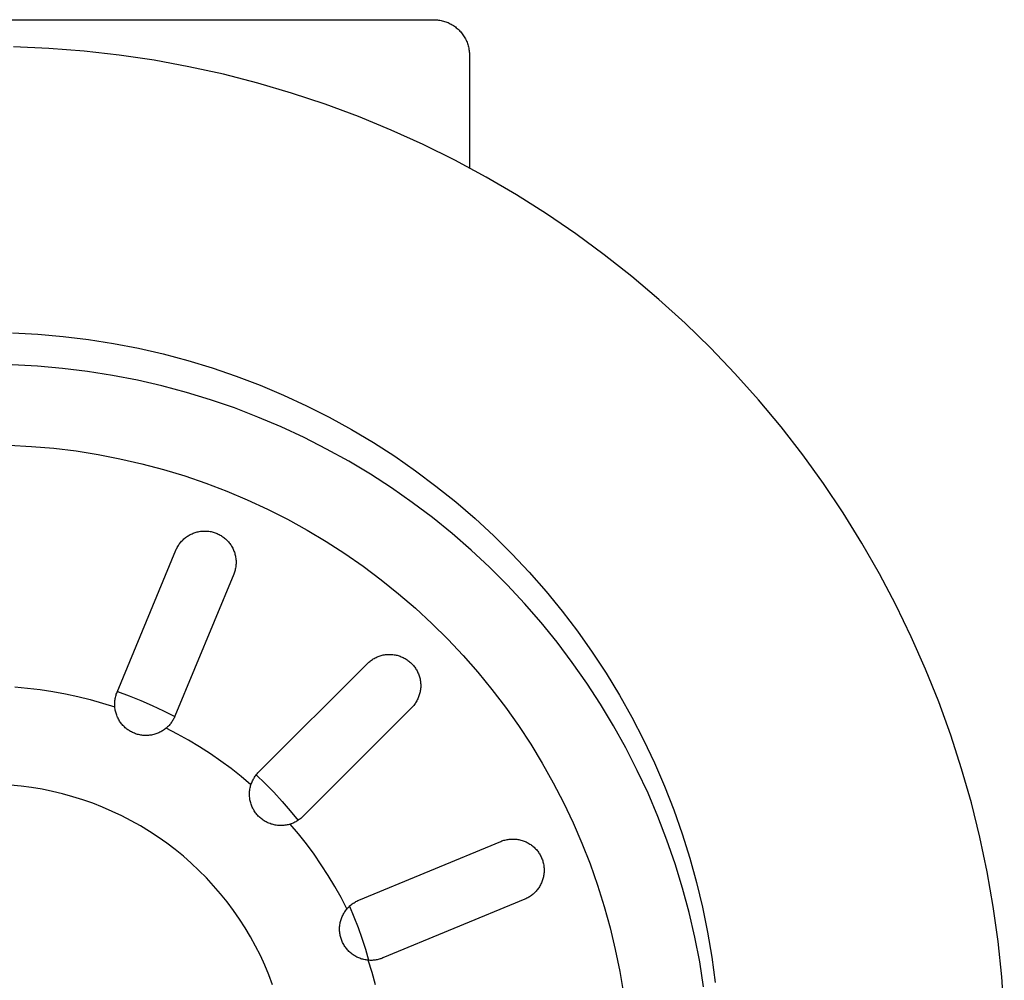
# Model space of a CAD drawing. Units: millimetres. Extents: x -969 to 869, y -925 to 967.
# Drawn here: x 223 to 278, y -566 to -512 of the extents above; entities that cross this region are included whole.
import ezdxf

# ---------------------------------------------------------------- set-up
doc = ezdxf.new("R2010")
doc.units = ezdxf.units.MM
doc.header["$MEASUREMENT"] = 0
doc.layers.add('Make2D$visible$lines', color=7, linetype='Continuous', true_color=0x000000)

msp = doc.modelspace()

# ---------------------------------------------------------------- linework, layer by layer
at = {"layer": 'Make2D$visible$lines', "color": 7, "true_color": 0xffffff}
for p, q in [((195.751, -512.298), (245.751, -512.298)), ((245.751, -512.298), (245.819, -512.299)), ((245.819, -512.299), (245.887, -512.303)), ((245.887, -512.303), (245.955, -512.309)), ((245.955, -512.309), (246.023, -512.317)), ((246.023, -512.317), (246.091, -512.327)), ((246.091, -512.327), (246.158, -512.34)), ((246.158, -512.34), (246.224, -512.355)), ((246.224, -512.355), (246.29, -512.372)), ((246.29, -512.372), (246.356, -512.392)), ((246.356, -512.392), (246.421, -512.414)), ((246.421, -512.414), (246.485, -512.438)), ((246.485, -512.438), (246.548, -512.464)), ((246.548, -512.464), (246.61, -512.492)), ((246.61, -512.492), (246.671, -512.522)), ((246.671, -512.522), (246.731, -512.555)), ((246.731, -512.555), (246.79, -512.589)), ((246.79, -512.589), (246.848, -512.626)), ((246.848, -512.626), (246.904, -512.664)), ((246.904, -512.664), (246.959, -512.705)), ((246.959, -512.705), (247.013, -512.747)), ((247.013, -512.747), (247.065, -512.791)), ((247.065, -512.791), (247.116, -512.836)), ((247.116, -512.836), (247.165, -512.884)), ((247.165, -512.884), (247.212, -512.933)), ((247.212, -512.933), (247.258, -512.984)), ((247.258, -512.984), (247.302, -513.036)), ((247.302, -513.036), (247.344, -513.09)), ((247.344, -513.09), (247.385, -513.145)), ((247.385, -513.145), (247.423, -513.201)), ((247.423, -513.201), (247.46, -513.259)), ((247.46, -513.259), (247.494, -513.318)), ((247.494, -513.318), (247.527, -513.378)), ((247.527, -513.378), (247.557, -513.439)), ((247.557, -513.439), (247.585, -513.501)), ((224.212, -513.903), (222.235, -513.817)), ((226.184, -514.057), (224.212, -513.903)), ((247.585, -513.501), (247.611, -513.564)), ((247.611, -513.564), (247.635, -513.628)), ((247.635, -513.628), (247.657, -513.693)), ((247.657, -513.693), (247.677, -513.759)), ((247.677, -513.759), (247.694, -513.825)), ((247.694, -513.825), (247.709, -513.891)), ((247.709, -513.891), (247.722, -513.958)), ((247.722, -513.958), (247.732, -514.026)), ((228.15, -514.28), (226.184, -514.057)), ((230.107, -514.571), (228.15, -514.28)), ((247.732, -514.026), (247.74, -514.094)), ((247.74, -514.094), (247.746, -514.162)), ((247.746, -514.162), (247.75, -514.23)), ((247.75, -514.23), (247.751, -514.298)), ((247.751, -514.298), (247.75, -520.598)), ((232.053, -514.93), (230.107, -514.571)), ((233.985, -515.356), (232.053, -514.93)), ((235.902, -515.848), (233.985, -515.356)), ((237.8, -516.407), (235.902, -515.848)), ((239.677, -517.032), (237.8, -516.407)), ((241.532, -517.721), (239.677, -517.032)), ((243.361, -518.474), (241.532, -517.721)), ((245.164, -519.29), (243.361, -518.474)), ((246.937, -520.169), (245.164, -519.29)), ((248.678, -521.108), (246.937, -520.169)), ((250.386, -522.107), (248.678, -521.108)), ((252.058, -523.165), (250.386, -522.107)), ((253.692, -524.28), (252.058, -523.165)), ((255.287, -525.452), (253.692, -524.28)), ((256.84, -526.678), (255.287, -525.452)), ((258.349, -527.957), (256.84, -526.678)), ((259.814, -529.287), (258.349, -527.957)), ((261.231, -530.668), (259.814, -529.287)), ((222.174, -529.823), (223.595, -529.897)), ((223.595, -529.897), (225.013, -530.02)), ((225.013, -530.02), (226.426, -530.193)), ((226.426, -530.193), (227.832, -530.414)), ((227.832, -530.414), (229.229, -530.684)), ((229.229, -530.684), (230.616, -531.002)), ((230.616, -531.002), (231.991, -531.369)), ((262.599, -532.097), (261.231, -530.668)), ((223.575, -531.688), (222.164, -531.614)), ((231.991, -531.369), (233.353, -531.783)), ((224.982, -531.811), (223.575, -531.688)), ((226.385, -531.983), (224.982, -531.811)), ((227.78, -532.204), (226.385, -531.983)), ((233.353, -531.783), (234.7, -532.244)), ((263.917, -533.573), (262.599, -532.097)), ((229.167, -532.473), (227.78, -532.204)), ((230.544, -532.791), (229.167, -532.473)), ((234.7, -532.244), (236.029, -532.751)), ((231.908, -533.157), (230.544, -532.791)), ((233.26, -533.569), (231.908, -533.157)), ((236.029, -532.751), (237.341, -533.304)), ((234.596, -534.029), (233.26, -533.569)), ((237.341, -533.304), (238.632, -533.902)), ((265.183, -535.093), (263.917, -533.573)), ((235.915, -534.535), (234.596, -534.029)), ((238.632, -533.902), (239.902, -534.545)), ((237.215, -535.087), (235.915, -534.535)), ((239.902, -534.545), (241.148, -535.232)), ((238.496, -535.684), (237.215, -535.087)), ((241.148, -535.232), (242.37, -535.961)), ((266.395, -536.657), (265.183, -535.093)), ((239.755, -536.325), (238.496, -535.684)), ((242.37, -535.961), (243.566, -536.732)), ((222.001, -536.111), (223.249, -536.176)), ((223.249, -536.176), (224.493, -536.284)), ((224.493, -536.284), (225.734, -536.436)), ((225.734, -536.436), (226.968, -536.63)), ((240.991, -537.01), (239.755, -536.325)), ((226.968, -536.63), (228.195, -536.867)), ((228.195, -536.867), (229.413, -537.147)), ((242.202, -537.737), (240.991, -537.01)), ((243.566, -536.732), (244.735, -537.545)), ((267.553, -538.262), (266.395, -536.657)), ((229.413, -537.147), (230.621, -537.469)), ((230.621, -537.469), (231.816, -537.832)), ((244.735, -537.545), (245.875, -538.397)), ((231.816, -537.832), (232.999, -538.237)), ((232.999, -538.237), (234.166, -538.682)), ((243.387, -538.506), (242.202, -537.737)), ((234.166, -538.682), (235.318, -539.168)), ((244.545, -539.316), (243.387, -538.506)), ((245.875, -538.397), (246.984, -539.289)), ((268.654, -539.906), (267.553, -538.262)), ((235.318, -539.168), (236.451, -539.693)), ((245.674, -540.166), (244.545, -539.316)), ((246.984, -539.289), (248.062, -540.218)), ((236.451, -539.693), (237.566, -540.258)), ((237.566, -540.258), (238.661, -540.861)), ((246.772, -541.055), (245.674, -540.166)), ((248.062, -540.218), (249.107, -541.184)), ((269.697, -541.587), (268.654, -539.906)), ((232.397, -541), (232.455, -540.982)), ((232.455, -540.982), (232.513, -540.966)), ((232.513, -540.966), (232.572, -540.953)), ((232.572, -540.953), (232.632, -540.941)), ((232.632, -540.941), (232.691, -540.932)), ((232.691, -540.932), (232.751, -540.924)), ((232.751, -540.924), (232.811, -540.919)), ((232.811, -540.919), (232.872, -540.915)), ((232.872, -540.915), (232.932, -540.914)), ((232.932, -540.914), (232.992, -540.915)), ((232.992, -540.915), (233.053, -540.917)), ((233.053, -540.917), (233.113, -540.922)), ((233.113, -540.922), (233.173, -540.929)), ((233.173, -540.929), (233.233, -540.939)), ((233.233, -540.939), (233.292, -540.95)), ((233.292, -540.95), (233.351, -540.963)), ((233.351, -540.963), (233.41, -540.978)), ((233.41, -540.978), (233.467, -540.995)), ((238.661, -540.861), (239.734, -541.501)), ((231.567, -541.579), (231.605, -541.532)), ((231.605, -541.532), (231.645, -541.486)), ((231.645, -541.486), (231.686, -541.442)), ((231.686, -541.442), (231.729, -541.4)), ((231.729, -541.4), (231.773, -541.359)), ((231.773, -541.359), (231.819, -541.319)), ((231.819, -541.319), (231.866, -541.282)), ((231.866, -541.282), (231.915, -541.245)), ((231.915, -541.245), (231.964, -541.211)), ((231.964, -541.211), (232.015, -541.178)), ((232.015, -541.178), (232.067, -541.147)), ((232.067, -541.147), (232.12, -541.118)), ((232.12, -541.118), (232.174, -541.09)), ((232.174, -541.09), (232.228, -541.065)), ((232.228, -541.065), (232.284, -541.041)), ((232.284, -541.041), (232.34, -541.02)), ((232.34, -541.02), (232.397, -541)), ((233.467, -540.995), (233.525, -541.015)), ((233.525, -541.015), (233.581, -541.036)), ((233.581, -541.036), (233.637, -541.059)), ((233.637, -541.059), (233.692, -541.084)), ((233.692, -541.084), (233.746, -541.111)), ((233.746, -541.111), (233.799, -541.14)), ((233.799, -541.14), (233.851, -541.17)), ((233.851, -541.17), (233.902, -541.202)), ((233.902, -541.202), (233.952, -541.237)), ((233.952, -541.237), (234.001, -541.272)), ((234.001, -541.272), (234.048, -541.31)), ((234.048, -541.31), (234.094, -541.349)), ((234.094, -541.349), (234.139, -541.39)), ((234.139, -541.39), (234.182, -541.432)), ((234.182, -541.432), (234.224, -541.475)), ((234.224, -541.475), (234.264, -541.52)), ((234.264, -541.52), (234.303, -541.567)), ((239.734, -541.501), (240.784, -542.178)), ((247.839, -541.981), (246.772, -541.055)), ((249.107, -541.184), (250.117, -542.186)), ((228.032, -549.939), (231.323, -541.994)), ((231.323, -541.994), (231.347, -541.939)), ((231.347, -541.939), (231.373, -541.884)), ((231.373, -541.884), (231.401, -541.831)), ((231.401, -541.831), (231.43, -541.778)), ((231.43, -541.778), (231.462, -541.726)), ((231.462, -541.726), (231.495, -541.676)), ((231.495, -541.676), (231.53, -541.627)), ((231.53, -541.627), (231.567, -541.579)), ((234.303, -541.567), (234.34, -541.615)), ((234.34, -541.615), (234.376, -541.663)), ((234.376, -541.663), (234.409, -541.714)), ((234.409, -541.714), (234.441, -541.765)), ((234.441, -541.765), (234.471, -541.817)), ((234.471, -541.817), (234.5, -541.871)), ((234.5, -541.871), (234.526, -541.925)), ((234.526, -541.925), (234.551, -541.98)), ((234.551, -541.98), (234.573, -542.036)), ((234.573, -542.036), (234.594, -542.093)), ((234.594, -542.093), (234.613, -542.15)), ((248.872, -542.944), (247.839, -541.981)), ((270.682, -543.303), (269.697, -541.587)), ((234.613, -542.15), (234.629, -542.208)), ((234.629, -542.208), (234.644, -542.267)), ((234.644, -542.267), (234.657, -542.326)), ((234.657, -542.326), (234.667, -542.386)), ((234.667, -542.386), (234.676, -542.445)), ((234.676, -542.445), (234.682, -542.505)), ((234.682, -542.505), (234.687, -542.566)), ((234.687, -542.566), (234.689, -542.626)), ((234.689, -542.626), (234.689, -542.686)), ((240.784, -542.178), (241.81, -542.891)), ((250.117, -542.186), (251.093, -543.223)), ((234.617, -543.163), (234.599, -543.22)), ((234.633, -543.105), (234.617, -543.163)), ((234.647, -543.046), (234.633, -543.105)), ((234.66, -542.987), (234.647, -543.046)), ((234.67, -542.927), (234.66, -542.987)), ((234.678, -542.867), (234.67, -542.927)), ((234.684, -542.807), (234.678, -542.867)), ((234.688, -542.747), (234.684, -542.807)), ((234.689, -542.686), (234.688, -542.747)), ((241.81, -542.891), (242.811, -543.64)), ((249.872, -543.943), (248.872, -542.944)), ((234.556, -543.334), (231.265, -551.279)), ((234.579, -543.277), (234.556, -543.334)), ((234.599, -543.22), (234.579, -543.277)), ((242.811, -543.64), (243.785, -544.423)), ((251.093, -543.223), (252.032, -544.292)), ((271.606, -545.053), (270.682, -543.303)), ((250.836, -544.976), (249.872, -543.943)), ((252.032, -544.292), (252.933, -545.394)), ((243.785, -544.423), (244.731, -545.239)), ((244.731, -545.239), (245.649, -546.087)), ((251.763, -546.041), (250.836, -544.976)), ((252.933, -545.394), (253.795, -546.526)), ((272.469, -546.833), (271.606, -545.053)), ((245.649, -546.087), (246.536, -546.967)), ((252.653, -547.139), (251.763, -546.041)), ((246.536, -546.967), (247.393, -547.877)), ((253.795, -546.526), (254.617, -547.688)), ((273.269, -548.643), (272.469, -546.833)), ((253.504, -548.267), (252.653, -547.139)), ((242.217, -548.172), (242.266, -548.136)), ((242.266, -548.136), (242.316, -548.103)), ((242.316, -548.103), (242.367, -548.07)), ((242.367, -548.07), (242.419, -548.04)), ((242.419, -548.04), (242.473, -548.011)), ((242.473, -548.011), (242.527, -547.985)), ((242.527, -547.985), (242.582, -547.96)), ((242.582, -547.96), (242.638, -547.937)), ((242.638, -547.937), (242.695, -547.916)), ((242.695, -547.916), (242.752, -547.897)), ((242.752, -547.897), (242.81, -547.88)), ((242.81, -547.88), (242.868, -547.865)), ((242.868, -547.865), (242.927, -547.852)), ((242.927, -547.852), (242.987, -547.841)), ((242.987, -547.841), (243.047, -547.833)), ((243.047, -547.833), (243.107, -547.826)), ((243.107, -547.826), (243.167, -547.821)), ((243.167, -547.821), (243.227, -547.819)), ((243.227, -547.819), (243.288, -547.818)), ((243.288, -547.818), (243.348, -547.82)), ((243.348, -547.82), (243.408, -547.823)), ((243.408, -547.823), (243.468, -547.829)), ((243.468, -547.829), (243.528, -547.837)), ((243.528, -547.837), (243.588, -547.847)), ((243.588, -547.847), (243.647, -547.858)), ((243.647, -547.858), (243.706, -547.872)), ((243.706, -547.872), (243.764, -547.888)), ((243.764, -547.888), (243.822, -547.906)), ((243.822, -547.906), (243.879, -547.926)), ((243.879, -547.926), (243.935, -547.948)), ((243.935, -547.948), (243.991, -547.972)), ((243.991, -547.972), (244.045, -547.998)), ((244.045, -547.998), (244.099, -548.025)), ((244.099, -548.025), (244.152, -548.055)), ((244.152, -548.055), (244.204, -548.086)), ((244.204, -548.086), (244.254, -548.119)), ((244.254, -548.119), (244.304, -548.154)), ((247.393, -547.877), (248.217, -548.816)), ((254.617, -547.688), (255.399, -548.877)), ((235.954, -554.412), (242.035, -548.331)), ((242.035, -548.331), (242.078, -548.289)), ((242.078, -548.289), (242.123, -548.248)), ((242.123, -548.248), (242.17, -548.209)), ((242.17, -548.209), (242.217, -548.172)), ((244.304, -548.154), (244.352, -548.19)), ((244.352, -548.19), (244.399, -548.228)), ((244.399, -548.228), (244.444, -548.268)), ((244.444, -548.268), (244.488, -548.309)), ((244.488, -548.309), (244.531, -548.352)), ((244.531, -548.352), (244.572, -548.396)), ((244.572, -548.396), (244.612, -548.442)), ((244.612, -548.442), (244.65, -548.489)), ((244.65, -548.489), (244.687, -548.537)), ((244.687, -548.537), (244.721, -548.586)), ((244.721, -548.586), (244.754, -548.637)), ((244.754, -548.637), (244.786, -548.689)), ((244.786, -548.689), (244.815, -548.741)), ((254.315, -549.424), (253.504, -548.267)), ((274.006, -550.479), (273.269, -548.643)), ((244.815, -548.741), (244.843, -548.795)), ((244.843, -548.795), (244.868, -548.85)), ((244.868, -548.85), (244.892, -548.905)), ((244.892, -548.905), (244.914, -548.962)), ((244.914, -548.962), (244.934, -549.019)), ((244.934, -549.019), (244.952, -549.076)), ((244.952, -549.076), (244.968, -549.135)), ((244.968, -549.135), (244.982, -549.193)), ((244.982, -549.193), (244.994, -549.253)), ((244.994, -549.253), (245.004, -549.312)), ((248.217, -548.816), (249.008, -549.784)), ((255.399, -548.877), (256.139, -550.093)), ((222.306, -549.643), (223.019, -549.704)), ((223.019, -549.704), (223.729, -549.787)), ((223.729, -549.787), (224.437, -549.893)), ((245.008, -549.794), (244.999, -549.854)), ((245.004, -549.312), (245.012, -549.372)), ((245.015, -549.734), (245.008, -549.794)), ((245.012, -549.372), (245.017, -549.432)), ((245.019, -549.674), (245.015, -549.734)), ((245.017, -549.432), (245.021, -549.492)), ((245.022, -549.613), (245.019, -549.674)), ((245.021, -549.492), (245.023, -549.553)), ((245.023, -549.553), (245.022, -549.613)), ((249.008, -549.784), (249.765, -550.778)), ((255.085, -550.608), (254.315, -549.424)), ((224.437, -549.893), (225.141, -550.022)), ((225.141, -550.022), (225.84, -550.172)), ((225.84, -550.172), (226.534, -550.345)), ((226.534, -550.345), (227.223, -550.54)), ((227.911, -550.4), (227.919, -550.341)), ((227.919, -550.341), (227.929, -550.282)), ((227.929, -550.282), (227.942, -550.223)), ((227.942, -550.223), (227.956, -550.165)), ((227.956, -550.165), (227.972, -550.108)), ((227.972, -550.108), (227.99, -550.051)), ((227.99, -550.051), (228.01, -549.995)), ((228.01, -549.995), (228.032, -549.939)), ((228.052, -549.891), (228.71, -550.132)), ((228.71, -550.132), (229.36, -550.395)), ((244.856, -550.314), (244.829, -550.368)), ((244.881, -550.259), (244.856, -550.314)), ((244.903, -550.203), (244.881, -550.259)), ((244.924, -550.146), (244.903, -550.203)), ((244.943, -550.089), (244.924, -550.146)), ((244.96, -550.031), (244.943, -550.089)), ((244.975, -549.972), (244.96, -550.031)), ((244.988, -549.913), (244.975, -549.972)), ((244.999, -549.854), (244.988, -549.913)), ((256.139, -550.093), (256.836, -551.333)), ((227.223, -550.54), (227.905, -550.757)), ((227.899, -550.578), (227.901, -550.518)), ((227.899, -550.638), (227.899, -550.578)), ((227.901, -550.697), (227.899, -550.638)), ((227.901, -550.518), (227.905, -550.459)), ((227.905, -550.757), (227.901, -550.697)), ((227.905, -550.459), (227.911, -550.4)), ((227.911, -550.817), (227.905, -550.757)), ((227.919, -550.877), (227.911, -550.817)), ((227.93, -550.937), (227.919, -550.877)), ((229.36, -550.395), (230.001, -550.677)), ((230.001, -550.677), (230.633, -550.98)), ((244.51, -550.805), (238.429, -556.887)), ((244.552, -550.762), (244.51, -550.805)), ((244.592, -550.717), (244.552, -550.762)), ((244.631, -550.671), (244.592, -550.717)), ((244.669, -550.623), (244.631, -550.671)), ((244.704, -550.575), (244.669, -550.623)), ((244.738, -550.525), (244.704, -550.575)), ((244.77, -550.473), (244.738, -550.525)), ((244.801, -550.421), (244.77, -550.473)), ((244.829, -550.368), (244.801, -550.421)), ((249.765, -550.778), (250.487, -551.798)), ((255.813, -551.819), (255.085, -550.608)), ((274.68, -552.339), (274.006, -550.479)), ((227.942, -550.997), (227.93, -550.937)), ((227.956, -551.056), (227.942, -550.997)), ((227.973, -551.114), (227.956, -551.056)), ((227.992, -551.172), (227.973, -551.114)), ((228.012, -551.229), (227.992, -551.172)), ((228.035, -551.286), (228.012, -551.229)), ((228.059, -551.341), (228.035, -551.286)), ((228.085, -551.396), (228.059, -551.341)), ((228.114, -551.45), (228.085, -551.396)), ((228.144, -551.503), (228.114, -551.45)), ((230.633, -550.98), (231.255, -551.303)), ((231.195, -551.43), (231.168, -551.479)), ((231.22, -551.381), (231.195, -551.43)), ((231.244, -551.33), (231.22, -551.381)), ((231.265, -551.279), (231.244, -551.33)), ((256.836, -551.333), (257.49, -552.598)), ((228.176, -551.554), (228.144, -551.503)), ((228.209, -551.605), (228.176, -551.554)), ((228.245, -551.654), (228.209, -551.605)), ((228.282, -551.702), (228.245, -551.654)), ((228.321, -551.749), (228.282, -551.702)), ((228.361, -551.795), (228.321, -551.749)), ((228.403, -551.838), (228.361, -551.795)), ((228.446, -551.881), (228.403, -551.838)), ((228.491, -551.922), (228.446, -551.881)), ((228.538, -551.961), (228.491, -551.922)), ((228.585, -551.999), (228.538, -551.961)), ((228.634, -552.035), (228.585, -551.999)), ((230.73, -551.985), (230.682, -552.022)), ((230.777, -551.947), (230.73, -551.985)), ((230.819, -551.91), (230.777, -551.947)), ((231.412, -552.276), (230.777, -551.947)), ((230.86, -551.873), (230.819, -551.91)), ((230.9, -551.834), (230.86, -551.873)), ((230.939, -551.793), (230.9, -551.834)), ((230.976, -551.752), (230.939, -551.793)), ((231.012, -551.709), (230.976, -551.752)), ((231.046, -551.665), (231.012, -551.709)), ((231.079, -551.62), (231.046, -551.665)), ((231.11, -551.574), (231.079, -551.62)), ((231.14, -551.527), (231.11, -551.574)), ((231.168, -551.479), (231.14, -551.527)), ((250.487, -551.798), (251.174, -552.842)), ((256.499, -553.054), (255.813, -551.819)), ((228.684, -552.069), (228.634, -552.035)), ((228.735, -552.102), (228.684, -552.069)), ((228.788, -552.133), (228.735, -552.102)), ((228.841, -552.162), (228.788, -552.133)), ((228.896, -552.189), (228.841, -552.162)), ((228.951, -552.214), (228.896, -552.189)), ((229.007, -552.237), (228.951, -552.214)), ((229.064, -552.259), (229.007, -552.237)), ((229.122, -552.278), (229.064, -552.259)), ((229.18, -552.295), (229.122, -552.278)), ((229.239, -552.31), (229.18, -552.295)), ((229.298, -552.324), (229.239, -552.31)), ((229.358, -552.335), (229.298, -552.324)), ((229.418, -552.344), (229.358, -552.335)), ((229.478, -552.351), (229.418, -552.344)), ((229.539, -552.356), (229.478, -552.351)), ((229.599, -552.358), (229.539, -552.356)), ((229.66, -552.359), (229.599, -552.358)), ((229.721, -552.358), (229.66, -552.359)), ((229.781, -552.354), (229.721, -552.358)), ((229.842, -552.348), (229.781, -552.354)), ((229.902, -552.341), (229.842, -552.348)), ((229.962, -552.331), (229.902, -552.341)), ((230.022, -552.319), (229.962, -552.331)), ((230.081, -552.305), (230.022, -552.319)), ((230.139, -552.289), (230.081, -552.305)), ((230.197, -552.271), (230.139, -552.289)), ((230.255, -552.251), (230.197, -552.271)), ((230.311, -552.229), (230.255, -552.251)), ((230.367, -552.205), (230.311, -552.229)), ((230.422, -552.179), (230.367, -552.205)), ((230.476, -552.151), (230.422, -552.179)), ((230.529, -552.121), (230.476, -552.151)), ((230.581, -552.09), (230.529, -552.121)), ((230.632, -552.057), (230.581, -552.09)), ((230.682, -552.022), (230.632, -552.057)), ((232.037, -552.625), (231.412, -552.276)), ((275.288, -554.222), (274.68, -552.339)), ((232.65, -552.993), (232.037, -552.625)), ((233.251, -553.381), (232.65, -552.993)), ((251.174, -552.842), (251.823, -553.909)), ((257.141, -554.313), (256.499, -553.054)), ((257.49, -552.598), (258.1, -553.884)), ((233.84, -553.788), (233.251, -553.381)), ((234.415, -554.214), (233.84, -553.788)), ((251.823, -553.909), (252.436, -554.999)), ((258.1, -553.884), (258.664, -555.19)), ((234.977, -554.657), (234.415, -554.214)), ((235.524, -555.118), (234.977, -554.657)), ((235.666, -554.791), (235.697, -554.739)), ((235.697, -554.739), (235.728, -554.689)), ((235.728, -554.689), (235.762, -554.64)), ((235.762, -554.64), (235.797, -554.591)), ((235.797, -554.591), (235.834, -554.544)), ((235.816, -554.566), (236.316, -555.045)), ((235.834, -554.544), (235.873, -554.499)), ((235.873, -554.499), (235.912, -554.455)), ((235.912, -554.455), (235.954, -554.412)), ((257.739, -555.593), (257.141, -554.313)), ((275.83, -556.125), (275.288, -554.222)), ((222.665, -555.197), (222.078, -555.141)), ((223.25, -555.274), (222.665, -555.197)), ((223.832, -555.371), (223.25, -555.274)), ((235.466, -555.354), (235.478, -555.295)), ((235.478, -555.295), (235.491, -555.235)), ((235.491, -555.235), (235.506, -555.176)), ((235.506, -555.176), (235.524, -555.118)), ((235.524, -555.118), (235.543, -555.062)), ((235.543, -555.062), (235.564, -555.006)), ((235.564, -555.006), (235.587, -554.951)), ((235.587, -554.951), (235.611, -554.897)), ((235.611, -554.897), (235.638, -554.843)), ((235.638, -554.843), (235.666, -554.791)), ((236.316, -555.045), (236.8, -555.539)), ((252.436, -554.999), (253.01, -556.109)), ((258.664, -555.19), (259.183, -556.515)), ((224.411, -555.488), (223.832, -555.371)), ((224.985, -555.625), (224.411, -555.488)), ((225.553, -555.782), (224.985, -555.625)), ((226.117, -555.958), (225.553, -555.782)), ((235.441, -555.657), (235.442, -555.596)), ((235.443, -555.717), (235.441, -555.657)), ((235.442, -555.596), (235.445, -555.535)), ((235.446, -555.778), (235.443, -555.717)), ((235.445, -555.535), (235.45, -555.475)), ((235.452, -555.838), (235.446, -555.778)), ((235.45, -555.475), (235.457, -555.414)), ((235.459, -555.899), (235.452, -555.838)), ((235.457, -555.414), (235.466, -555.354)), ((236.8, -555.539), (237.269, -556.048)), ((258.292, -556.893), (257.739, -555.593)), ((226.673, -556.154), (226.117, -555.958)), ((227.223, -556.369), (226.673, -556.154)), ((227.764, -556.603), (227.223, -556.369)), ((235.469, -555.959), (235.459, -555.899)), ((235.481, -556.018), (235.469, -555.959)), ((235.495, -556.077), (235.481, -556.018)), ((235.51, -556.136), (235.495, -556.077)), ((235.528, -556.194), (235.51, -556.136)), ((235.548, -556.252), (235.528, -556.194)), ((235.57, -556.308), (235.548, -556.252)), ((235.594, -556.364), (235.57, -556.308)), ((235.62, -556.419), (235.594, -556.364)), ((237.269, -556.048), (237.722, -556.572)), ((253.01, -556.109), (253.545, -557.238)), ((276.306, -558.045), (275.83, -556.125)), ((228.298, -556.856), (227.764, -556.603)), ((228.822, -557.127), (228.298, -556.856)), ((235.648, -556.473), (235.62, -556.419)), ((235.677, -556.526), (235.648, -556.473)), ((235.708, -556.578), (235.677, -556.526)), ((235.742, -556.629), (235.708, -556.578)), ((235.776, -556.679), (235.742, -556.629)), ((235.813, -556.727), (235.776, -556.679)), ((235.851, -556.775), (235.813, -556.727)), ((235.891, -556.82), (235.851, -556.775)), ((235.933, -556.865), (235.891, -556.82)), ((235.976, -556.908), (235.933, -556.865)), ((236.02, -556.949), (235.976, -556.908)), ((236.066, -556.989), (236.02, -556.949)), ((237.722, -556.572), (238.159, -557.109)), ((238.348, -556.963), (238.306, -557)), ((238.389, -556.926), (238.348, -556.963)), ((238.429, -556.887), (238.389, -556.926)), ((258.799, -558.212), (258.292, -556.893)), ((259.183, -556.515), (259.656, -557.858)), ((229.336, -557.416), (228.822, -557.127)), ((229.84, -557.723), (229.336, -557.416)), ((236.113, -557.027), (236.066, -556.989)), ((236.162, -557.064), (236.113, -557.027)), ((236.211, -557.099), (236.162, -557.064)), ((236.262, -557.132), (236.211, -557.099)), ((236.314, -557.163), (236.262, -557.132)), ((236.367, -557.193), (236.314, -557.163)), ((236.421, -557.221), (236.367, -557.193)), ((236.476, -557.246), (236.421, -557.221)), ((236.532, -557.27), (236.476, -557.246)), ((236.589, -557.292), (236.532, -557.27)), ((236.646, -557.312), (236.589, -557.292)), ((236.704, -557.33), (236.646, -557.312)), ((236.763, -557.346), (236.704, -557.33)), ((236.822, -557.36), (236.763, -557.346)), ((236.882, -557.372), (236.822, -557.36)), ((236.942, -557.381), (236.882, -557.372)), ((237.002, -557.389), (236.942, -557.381)), ((237.063, -557.394), (237.002, -557.389)), ((237.123, -557.398), (237.063, -557.394)), ((237.184, -557.399), (237.123, -557.398)), ((237.245, -557.398), (237.184, -557.399)), ((237.305, -557.395), (237.245, -557.398)), ((237.366, -557.39), (237.305, -557.395)), ((237.426, -557.383), (237.366, -557.39)), ((237.486, -557.374), (237.426, -557.383)), ((237.546, -557.363), (237.486, -557.374)), ((237.605, -557.349), (237.546, -557.363)), ((237.664, -557.334), (237.605, -557.349)), ((237.722, -557.317), (237.664, -557.334)), ((237.775, -557.299), (237.722, -557.317)), ((238.183, -557.864), (237.722, -557.317)), ((237.827, -557.28), (237.775, -557.299)), ((237.879, -557.259), (237.827, -557.28)), ((237.93, -557.237), (237.879, -557.259)), ((237.98, -557.213), (237.93, -557.237)), ((238.03, -557.187), (237.98, -557.213)), ((238.078, -557.16), (238.03, -557.187)), ((238.126, -557.131), (238.078, -557.16)), ((238.172, -557.1), (238.126, -557.131)), ((238.218, -557.068), (238.172, -557.1)), ((238.262, -557.035), (238.218, -557.068)), ((238.306, -557), (238.262, -557.035)), ((253.545, -557.238), (254.041, -558.385)), ((230.333, -558.047), (229.84, -557.723)), ((230.815, -558.388), (230.333, -558.047)), ((238.627, -558.425), (238.183, -557.864)), ((259.656, -557.858), (260.081, -559.216)), ((276.715, -559.981), (276.306, -558.045)), ((231.284, -558.746), (230.815, -558.388)), ((239.052, -559.001), (238.627, -558.425)), ((241.562, -561.575), (249.507, -558.284)), ((249.507, -558.284), (249.563, -558.262)), ((249.563, -558.262), (249.62, -558.242)), ((249.62, -558.242), (249.678, -558.224)), ((249.678, -558.224), (249.736, -558.207)), ((249.736, -558.207), (249.795, -558.193)), ((249.795, -558.193), (249.854, -558.181)), ((249.854, -558.181), (249.913, -558.171)), ((249.913, -558.171), (249.973, -558.163)), ((249.973, -558.163), (250.033, -558.157)), ((250.033, -558.157), (250.094, -558.153)), ((250.094, -558.153), (250.154, -558.151)), ((250.154, -558.151), (250.214, -558.151)), ((250.214, -558.151), (250.275, -558.154)), ((250.275, -558.154), (250.335, -558.158)), ((250.335, -558.158), (250.395, -558.165)), ((250.395, -558.165), (250.455, -558.173)), ((250.455, -558.173), (250.514, -558.184)), ((250.514, -558.184), (250.573, -558.196)), ((250.573, -558.196), (250.632, -558.211)), ((250.632, -558.211), (250.69, -558.228)), ((250.69, -558.228), (250.748, -558.247)), ((250.748, -558.247), (250.804, -558.267)), ((250.804, -558.267), (250.86, -558.29)), ((250.86, -558.29), (250.916, -558.315)), ((250.916, -558.315), (250.97, -558.341)), ((250.97, -558.341), (251.023, -558.369)), ((251.023, -558.369), (251.076, -558.399)), ((251.076, -558.399), (251.127, -558.431)), ((251.127, -558.431), (251.177, -558.465)), ((251.177, -558.465), (251.226, -558.5)), ((251.226, -558.5), (251.274, -558.537)), ((251.274, -558.537), (251.32, -558.576)), ((251.32, -558.576), (251.365, -558.616)), ((251.365, -558.616), (251.409, -558.658)), ((254.041, -558.385), (254.496, -559.549)), ((259.26, -559.547), (258.799, -558.212)), ((231.741, -559.119), (231.284, -558.746)), ((232.185, -559.509), (231.741, -559.119)), ((239.459, -559.589), (239.052, -559.001)), ((251.409, -558.658), (251.451, -558.701)), ((251.451, -558.701), (251.492, -558.746)), ((251.492, -558.746), (251.531, -558.792)), ((251.531, -558.792), (251.568, -558.84)), ((251.568, -558.84), (251.604, -558.888)), ((251.604, -558.888), (251.638, -558.938)), ((251.638, -558.938), (251.67, -558.989)), ((251.67, -558.989), (251.701, -559.041)), ((251.701, -559.041), (251.73, -559.094)), ((251.73, -559.094), (251.757, -559.148)), ((251.757, -559.148), (251.782, -559.203)), ((232.614, -559.913), (232.185, -559.509)), ((239.847, -560.19), (239.459, -559.589)), ((251.782, -559.203), (251.805, -559.259)), ((251.805, -559.259), (251.826, -559.316)), ((251.826, -559.316), (251.845, -559.373)), ((251.845, -559.373), (251.862, -559.431)), ((251.862, -559.431), (251.878, -559.489)), ((251.878, -559.489), (251.891, -559.548)), ((251.891, -559.548), (251.902, -559.608)), ((251.902, -559.608), (251.911, -559.667)), ((251.911, -559.667), (251.918, -559.727)), ((254.496, -559.549), (254.911, -560.727)), ((259.674, -560.898), (259.26, -559.547)), ((260.081, -559.216), (260.46, -560.588)), ((233.03, -560.332), (232.614, -559.913)), ((240.216, -560.803), (239.847, -560.19)), ((251.888, -560.268), (251.874, -560.327)), ((251.899, -560.209), (251.888, -560.268)), ((251.909, -560.149), (251.899, -560.209)), ((251.917, -560.089), (251.909, -560.149)), ((251.922, -560.029), (251.917, -560.089)), ((251.918, -559.727), (251.923, -559.788)), ((251.925, -559.969), (251.922, -560.029)), ((251.923, -559.788), (251.926, -559.848)), ((251.927, -559.908), (251.925, -559.969)), ((251.926, -559.848), (251.927, -559.908)), ((277.057, -561.93), (276.715, -559.981)), ((233.431, -560.765), (233.03, -560.332)), ((233.816, -561.212), (233.431, -560.765)), ((240.565, -561.428), (240.216, -560.803)), ((251.694, -560.774), (251.662, -560.826)), ((251.723, -560.721), (251.694, -560.774)), ((251.75, -560.667), (251.723, -560.721)), ((251.776, -560.612), (251.75, -560.667)), ((251.799, -560.557), (251.776, -560.612)), ((251.821, -560.5), (251.799, -560.557)), ((251.841, -560.443), (251.821, -560.5)), ((251.858, -560.385), (251.841, -560.443)), ((251.874, -560.327), (251.858, -560.385)), ((254.911, -560.727), (255.285, -561.92)), ((260.46, -560.588), (260.79, -561.972)), ((234.186, -561.672), (233.816, -561.212)), ((251.165, -561.345), (251.114, -561.379)), ((251.214, -561.31), (251.165, -561.345)), ((251.262, -561.274), (251.214, -561.31)), ((251.309, -561.236), (251.262, -561.274)), ((251.354, -561.196), (251.309, -561.236)), ((251.398, -561.154), (251.354, -561.196)), ((251.441, -561.111), (251.398, -561.154)), ((251.482, -561.067), (251.441, -561.111)), ((251.521, -561.021), (251.482, -561.067)), ((251.559, -560.974), (251.521, -561.021)), ((251.595, -560.926), (251.559, -560.974)), ((251.63, -560.876), (251.595, -560.926)), ((251.662, -560.826), (251.63, -560.876)), ((260.041, -562.263), (259.674, -560.898)), ((234.539, -562.145), (234.186, -561.672)), ((240.894, -562.063), (240.565, -561.428)), ((241.009, -561.94), (241.053, -561.898)), ((241.036, -561.913), (241.285, -562.505)), ((241.053, -561.898), (241.098, -561.858)), ((241.098, -561.858), (241.145, -561.82)), ((241.145, -561.82), (241.193, -561.783)), ((241.193, -561.783), (241.243, -561.748)), ((241.243, -561.748), (241.293, -561.715)), ((241.293, -561.715), (241.345, -561.683)), ((241.345, -561.683), (241.398, -561.653)), ((241.398, -561.653), (241.451, -561.625)), ((241.451, -561.625), (241.506, -561.599)), ((241.506, -561.599), (241.562, -561.575)), ((250.846, -561.518), (242.901, -564.809)), ((250.902, -561.494), (250.846, -561.518)), ((250.956, -561.468), (250.902, -561.494)), ((251.01, -561.44), (250.956, -561.468)), ((251.063, -561.41), (251.01, -561.44)), ((251.114, -561.379), (251.063, -561.41)), ((255.285, -561.92), (255.617, -563.124)), ((234.876, -562.629), (234.539, -562.145)), ((240.631, -562.483), (240.657, -562.429)), ((240.657, -562.429), (240.684, -562.374)), ((240.684, -562.374), (240.713, -562.321)), ((240.713, -562.321), (240.744, -562.269)), ((240.744, -562.269), (240.777, -562.219)), ((240.777, -562.219), (240.812, -562.169)), ((240.812, -562.169), (240.848, -562.12)), ((240.848, -562.12), (240.886, -562.073)), ((240.886, -562.073), (240.925, -562.027)), ((240.925, -562.027), (240.966, -561.983)), ((240.966, -561.983), (241.009, -561.94)), ((260.36, -563.639), (260.041, -562.263)), ((260.79, -561.972), (261.072, -563.367)), ((277.331, -563.89), (277.057, -561.93)), ((235.196, -563.125), (234.876, -562.629)), ((240.486, -563.068), (240.491, -563.008)), ((240.491, -563.008), (240.498, -562.948)), ((240.498, -562.948), (240.508, -562.888)), ((240.508, -562.888), (240.519, -562.828)), ((240.519, -562.828), (240.533, -562.769)), ((240.533, -562.769), (240.549, -562.711)), ((240.549, -562.711), (240.566, -562.653)), ((240.566, -562.653), (240.586, -562.596)), ((240.586, -562.596), (240.608, -562.539)), ((240.608, -562.539), (240.631, -562.483)), ((241.285, -562.505), (241.517, -563.104)), ((235.498, -563.632), (235.196, -563.125)), ((240.481, -563.189), (240.482, -563.129)), ((240.482, -563.25), (240.481, -563.189)), ((240.482, -563.129), (240.486, -563.068)), ((240.485, -563.31), (240.482, -563.25)), ((240.49, -563.371), (240.485, -563.31)), ((240.498, -563.431), (240.49, -563.371)), ((240.507, -563.49), (240.498, -563.431)), ((240.518, -563.55), (240.507, -563.49)), ((240.532, -563.609), (240.518, -563.55)), ((241.517, -563.104), (241.731, -563.709)), ((255.617, -563.124), (255.907, -564.34)), ((261.072, -563.367), (261.306, -564.771)), ((235.783, -564.149), (235.498, -563.632)), ((240.547, -563.668), (240.532, -563.609)), ((240.565, -563.726), (240.547, -563.668)), ((240.584, -563.783), (240.565, -563.726)), ((240.606, -563.839), (240.584, -563.783)), ((240.629, -563.895), (240.606, -563.839)), ((240.654, -563.95), (240.629, -563.895)), ((240.681, -564.004), (240.654, -563.95)), ((240.71, -564.058), (240.681, -564.004)), ((240.741, -564.11), (240.71, -564.058)), ((240.774, -564.161), (240.741, -564.11)), ((241.731, -563.709), (241.928, -564.321)), ((260.63, -565.026), (260.36, -563.639)), ((277.537, -565.857), (277.331, -563.89)), ((236.049, -564.675), (235.783, -564.149)), ((236.297, -565.211), (236.049, -564.675)), ((240.808, -564.211), (240.774, -564.161)), ((240.844, -564.259), (240.808, -564.211)), ((240.882, -564.307), (240.844, -564.259)), ((240.922, -564.353), (240.882, -564.307)), ((240.962, -564.397), (240.922, -564.353)), ((241.005, -564.44), (240.962, -564.397)), ((241.049, -564.482), (241.005, -564.44)), ((241.094, -564.522), (241.049, -564.482)), ((241.141, -564.561), (241.094, -564.522)), ((241.189, -564.598), (241.141, -564.561)), ((241.238, -564.633), (241.189, -564.598)), ((241.289, -564.666), (241.238, -564.633)), ((241.34, -564.698), (241.289, -564.666)), ((241.928, -564.321), (242.107, -564.938)), ((255.907, -564.34), (256.155, -565.565)), ((236.527, -565.755), (236.297, -565.211)), ((241.393, -564.728), (241.34, -564.698)), ((241.446, -564.756), (241.393, -564.728)), ((241.501, -564.782), (241.446, -564.756)), ((241.556, -564.807), (241.501, -564.782)), ((241.613, -564.829), (241.556, -564.807)), ((241.67, -564.849), (241.613, -564.829)), ((241.727, -564.868), (241.67, -564.849)), ((241.786, -564.884), (241.727, -564.868)), ((241.844, -564.899), (241.786, -564.884)), ((241.904, -564.911), (241.844, -564.899)), ((241.963, -564.921), (241.904, -564.911)), ((242.023, -564.93), (241.963, -564.921)), ((242.084, -564.936), (242.023, -564.93)), ((242.3, -565.618), (242.084, -564.936)), ((242.139, -564.94), (242.084, -564.936)), ((242.195, -564.942), (242.139, -564.94)), ((242.251, -564.943), (242.195, -564.942)), ((242.306, -564.942), (242.251, -564.943)), ((242.362, -564.939), (242.306, -564.942)), ((242.417, -564.934), (242.362, -564.939)), ((242.473, -564.927), (242.417, -564.934)), ((242.528, -564.918), (242.473, -564.927)), ((242.582, -564.908), (242.528, -564.918)), ((242.637, -564.896), (242.582, -564.908)), ((242.691, -564.882), (242.637, -564.896)), ((242.744, -564.866), (242.691, -564.882)), ((242.797, -564.849), (242.744, -564.866)), ((242.849, -564.83), (242.797, -564.849)), ((242.901, -564.809), (242.849, -564.83)), ((260.852, -566.421), (260.63, -565.026)), ((261.306, -564.771), (261.49, -566.182)), ((236.737, -566.306), (236.527, -565.755)), ((242.495, -566.306), (242.3, -565.618)), ((256.155, -565.565), (256.36, -566.797)), ((277.674, -567.831), (277.537, -565.857))]:
    msp.add_line(p, q, dxfattribs=at)

doc.saveas('drawing.dxf')
